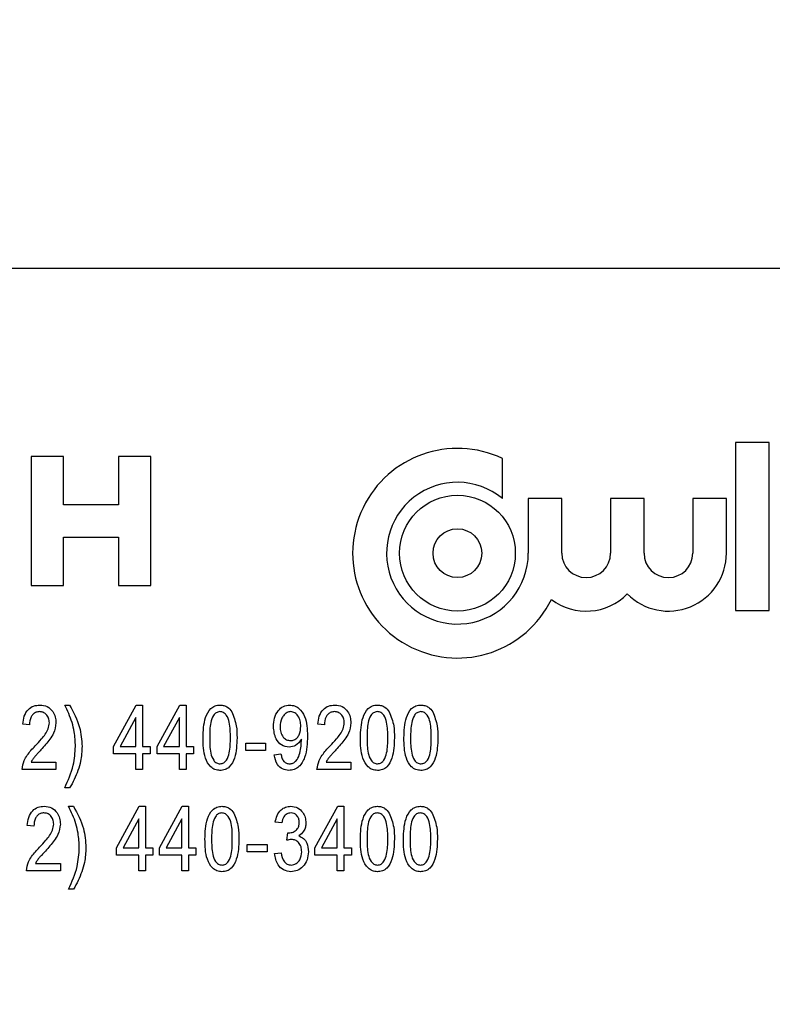
# Model space of a CAD drawing. Units: inches. Extents: x 5 to 105, y 5 to 79.
# Drawn here: x 30 to 31, y 37 to 38 of the extents above; entities that cross this region are included whole.
import ezdxf

# ---------------------------------------------------------------- set-up
doc = ezdxf.new("R2010")
doc.units = ezdxf.units.IN
doc.header["$LTSCALE"] = 10
doc.header["$MEASUREMENT"] = 0
doc.layers.add('FORMAT', color=7, linetype='Continuous')
doc.styles.add('SLDTEXTSTYLE0', font='TXT', dxfattribs={"width": 0.75})
doc.dimstyles.new('SLDDIMSTYLE1', dxfattribs={"dimtxt": 0.833333, "dimasz": 0.55, "dimexe": 0, "dimexo": 0.0625, "dimgap": 0.208333, "dimtad": 0, "dimtih": 1, "dimtoh": 1, "dimdec": 3, "dimrnd": 1e-09, "dimzin": 4, "dimdsep": 46, "dimtxsty": 'SLDTEXTSTYLE0', "dimsah": 1, "dimcen": 0.09, "dimadec": 0, "dimazin": 1, "dimtfac": 1, "dimtdec": 4, "dimtofl": 0, "dimtmove": 0, "dimatfit": 3, "dimfxl": 0, "dimfrac": 2, "dimtolj": 1, "dimtzin": 12, "dimarcsym": 0})

# ---------------------------------------------------------------- blocks, each defined once
blk = doc.blocks.new('_D_3')
at = {"layer": 'FORMAT'}
for p, q in [((24.6683, 37.80636), (24.6683, 48.35527)), ((65.2883, 39.55636), (65.2883, 48.35527)), ((24.6683, 47.73027), (43.2854, 47.73027)), ((65.2883, 47.73027), (46.6712, 47.73027))]:
    blk.add_line(p, q, dxfattribs=at)
for points in [[(24.6683, 47.73027), (25.2183, 47.60527), (25.2183, 47.85527)], [(65.2883, 47.73027), (64.7383, 47.85527), (64.7383, 47.60527)]]:
    blk.add_solid(points, dxfattribs=at)
at = {"layer": 'FORMAT', "insert": (43.2854, 48.14245), "char_height": 0.833333, "attachment_point": 1, "style": 'SLDTEXTSTYLE0'}
blk.add_mtext('40.620', dxfattribs=at)

msp = doc.modelspace()

# ---------------------------------------------------------------- linework, layer by layer
at = {"color": 7, "linetype": 'Continuous', "lineweight": 25}
for p, q in [((31.1683, 38.05636), (28.4183, 38.05636)), ((31.0471, 37.89075), (31.0471, 37.73123)), ((31.07901, 37.89075), (31.0471, 37.89075)), ((31.07901, 37.73123), (31.07901, 37.89075)), ((30.37674, 37.87749), (30.37674, 37.75499)), ((30.40736, 37.87749), (30.37674, 37.87749)), ((30.40736, 37.83155), (30.40736, 37.87749)), ((30.45986, 37.87749), (30.45986, 37.83155)), ((30.49049, 37.87749), (30.45986, 37.87749)), ((30.49049, 37.75499), (30.49049, 37.87749)), ((30.82522, 37.83774), (30.82522, 37.87567)), ((30.84987, 37.83774), (30.84987, 37.78561)), ((30.88178, 37.83774), (30.84987, 37.83774)), ((30.88178, 37.78561), (30.88178, 37.83774)), ((30.92818, 37.83774), (30.92818, 37.78561)), ((30.96009, 37.83774), (30.92818, 37.83774)), ((30.96009, 37.78561), (30.96009, 37.83774)), ((31.0065, 37.83774), (31.0065, 37.78561)), ((31.0384, 37.83774), (31.0065, 37.83774)), ((31.0384, 37.78561), (31.0384, 37.83774)), ((30.45986, 37.83155), (30.40736, 37.83155)), ((30.40736, 37.80093), (30.45986, 37.80093)), ((30.40736, 37.75499), (30.40736, 37.80093)), ((30.45986, 37.80093), (30.45986, 37.75499)), ((30.37674, 37.75499), (30.40736, 37.75499)), ((30.45986, 37.75499), (30.49049, 37.75499)), ((31.0471, 37.73123), (31.07901, 37.73123)), ((30.40861, 37.64118), (30.41334, 37.64118)), ((30.45516, 37.60179), (30.47679, 37.64118)), ((30.47679, 37.64118), (30.48274, 37.64118)), ((30.48274, 37.64118), (30.48274, 37.60179)), ((30.49656, 37.60179), (30.51819, 37.64118)), ((30.51819, 37.64118), (30.52414, 37.64118)), ((30.52414, 37.64118), (30.52414, 37.60179)), ((30.47644, 37.6292), (30.46138, 37.60179)), ((30.47644, 37.60179), (30.47644, 37.6292)), ((30.51783, 37.6292), (30.50278, 37.60179)), ((30.51783, 37.60179), (30.51783, 37.6292)), ((30.3751, 37.62227), (30.36879, 37.62306)), ((30.65584, 37.62227), (30.64954, 37.62306)), ((30.45516, 37.59469), (30.45516, 37.60179)), ((30.46138, 37.60179), (30.47644, 37.60179)), ((30.48274, 37.60179), (30.48983, 37.60179)), ((30.48983, 37.60179), (30.48983, 37.59469)), ((30.49656, 37.59469), (30.49656, 37.60179)), ((30.50278, 37.60179), (30.51783, 37.60179)), ((30.52414, 37.60179), (30.53123, 37.60179)), ((30.53123, 37.60179), (30.53123, 37.59469)), ((30.58093, 37.59785), (30.58093, 37.60494)), ((30.58093, 37.60494), (30.59984, 37.60494)), ((30.59984, 37.60494), (30.59984, 37.59785)), ((30.63397, 37.60721), (30.63397, 37.6087)), ((30.47644, 37.59469), (30.45516, 37.59469)), ((30.47644, 37.57972), (30.47644, 37.59469)), ((30.48274, 37.59469), (30.48274, 37.57972)), ((30.48983, 37.59469), (30.48274, 37.59469)), ((30.51783, 37.59469), (30.49656, 37.59469)), ((30.51783, 37.57972), (30.51783, 37.59469)), ((30.53123, 37.59469), (30.52414, 37.59469)), ((30.52414, 37.59469), (30.52414, 37.57972)), ((30.59984, 37.59785), (30.58093, 37.59785)), ((30.60814, 37.59391), (30.61445, 37.59469)), ((30.37667, 37.58681), (30.40031, 37.58681)), ((30.40031, 37.58681), (30.40031, 37.57972)), ((30.65742, 37.58681), (30.68106, 37.58681)), ((30.68106, 37.58681), (30.68106, 37.57972)), ((30.40031, 37.57972), (30.36801, 37.57972)), ((30.48274, 37.57972), (30.47644, 37.57972)), ((30.52414, 37.57972), (30.51783, 37.57972)), ((30.68106, 37.57972), (30.64875, 37.57972)), ((30.41334, 37.56239), (30.40861, 37.56239)), ((30.41231, 37.54487), (30.41704, 37.54487)), ((30.45793, 37.50547), (30.47956, 37.54487)), ((30.47956, 37.54487), (30.48551, 37.54487)), ((30.48551, 37.54487), (30.48551, 37.50547)), ((30.49886, 37.50547), (30.52049, 37.54487)), ((30.52049, 37.54487), (30.52644, 37.54487)), ((30.52644, 37.54487), (30.52644, 37.50547)), ((30.64683, 37.50547), (30.66846, 37.54487)), ((30.66846, 37.54487), (30.67441, 37.54487)), ((30.67441, 37.54487), (30.67441, 37.50547)), ((30.37926, 37.52596), (30.37295, 37.52675)), ((30.4792, 37.53289), (30.46415, 37.50547)), ((30.4792, 37.50547), (30.4792, 37.53289)), ((30.52014, 37.53289), (30.50508, 37.50547)), ((30.52014, 37.50547), (30.52014, 37.53289)), ((30.61535, 37.52911), (30.60905, 37.5299)), ((30.6681, 37.53289), (30.65305, 37.50547)), ((30.6681, 37.50547), (30.6681, 37.53289)), ((30.62008, 37.51252), (30.62087, 37.51966)), ((30.62087, 37.51966), (30.62182, 37.51957)), ((30.5823, 37.50863), (30.60121, 37.50863)), ((30.5823, 37.50153), (30.5823, 37.50863)), ((30.60121, 37.50863), (30.60121, 37.50153)), ((30.45793, 37.49838), (30.45793, 37.50547)), ((30.4792, 37.49838), (30.45793, 37.49838)), ((30.46415, 37.50547), (30.4792, 37.50547)), ((30.4792, 37.48341), (30.4792, 37.49838)), ((30.48551, 37.50547), (30.4926, 37.50547)), ((30.48551, 37.49838), (30.48551, 37.48341)), ((30.4926, 37.49838), (30.48551, 37.49838)), ((30.4926, 37.50547), (30.4926, 37.49838)), ((30.49886, 37.49838), (30.49886, 37.50547)), ((30.52014, 37.49838), (30.49886, 37.49838)), ((30.50508, 37.50547), (30.52014, 37.50547)), ((30.52014, 37.48341), (30.52014, 37.49838)), ((30.52644, 37.50547), (30.53353, 37.50547)), ((30.53353, 37.49838), (30.52644, 37.49838)), ((30.52644, 37.49838), (30.52644, 37.48341)), ((30.53353, 37.50547), (30.53353, 37.49838)), ((30.60121, 37.50153), (30.5823, 37.50153)), ((30.60826, 37.49996), (30.61457, 37.50075)), ((30.64683, 37.49838), (30.64683, 37.50547)), ((30.6681, 37.49838), (30.64683, 37.49838)), ((30.65305, 37.50547), (30.6681, 37.50547)), ((30.6681, 37.48341), (30.6681, 37.49838)), ((30.67441, 37.50547), (30.6815, 37.50547)), ((30.6815, 37.49838), (30.67441, 37.49838)), ((30.67441, 37.49838), (30.67441, 37.48341)), ((30.6815, 37.50547), (30.6815, 37.49838)), ((30.38083, 37.4905), (30.40447, 37.4905)), ((30.40447, 37.4905), (30.40447, 37.48341)), ((30.40447, 37.48341), (30.37217, 37.48341)), ((30.48551, 37.48341), (30.4792, 37.48341)), ((30.52644, 37.48341), (30.52014, 37.48341)), ((30.67441, 37.48341), (30.6681, 37.48341)), ((30.41704, 37.46608), (30.41231, 37.46608))]:
    msp.add_line(p, q, dxfattribs=at)
for radius in [0.05511, 0.0232]:
    msp.add_circle((30.78244, 37.78561), radius, dxfattribs=at)
for centre, radius, start, end in [((30.78244, 37.78561), 0.0997, 64.59012, 333.77535), ((30.78244, 37.78561), 0.06743, 50.62386, 0), ((30.90498, 37.78561), 0.0232, 180, 0), ((30.98329, 37.78561), 0.05511, 224.72225, 0), ((30.98329, 37.78561), 0.0232, 180, 0), ((30.90498, 37.78561), 0.05511, 233.08004, 315.27775)]:
    msp.add_arc(centre, radius, start, end, dxfattribs=at)
for points, knots in [([(30.36879, 37.62306), (30.3691, 37.62559), (30.3697, 37.63063), (30.3733, 37.63698), (30.37894, 37.6407), (30.38294, 37.64102), (30.38495, 37.64118)], [0, 0, 0, 0, 0.28092, 0.560105, 0.779774, 1, 1, 1, 1]), ([(30.38495, 37.64118), (30.38739, 37.64096), (30.39227, 37.64052), (30.39723, 37.63548), (30.39988, 37.62986), (30.40017, 37.62607), (30.40031, 37.62418)], [0, 0, 0, 0, 0.279693, 0.558261, 0.779102, 1, 1, 1, 1]), ([(30.41886, 37.60179), (30.41862, 37.60644), (30.41823, 37.61412), (30.41581, 37.62457), (30.41252, 37.63302), (30.40992, 37.63846), (30.40861, 37.64118)], [0, 0, 0, 0, 0.339828, 0.559855, 0.779869, 1, 1, 1, 1]), ([(30.41334, 37.64118), (30.41704, 37.63427), (30.42365, 37.62192), (30.4247, 37.608), (30.42516, 37.60187)], [0, 0, 0, 0, 0.559919, 1, 1, 1, 1]), ([(30.54032, 37.61003), (30.54052, 37.61658), (30.54081, 37.62638), (30.54604, 37.63697), (30.5516, 37.64075), (30.55487, 37.64104), (30.55651, 37.64118)], [0, 0, 0, 0, 0.500827, 0.749966, 0.874904, 1, 1, 1, 1]), ([(30.55651, 37.64118), (30.55777, 37.64109), (30.56029, 37.64092), (30.56446, 37.63894), (30.56646, 37.63636), (30.56768, 37.63478)], [0, 0, 0, 0, 0.2805363, 0.5607877, 1, 1, 1, 1]), ([(30.60736, 37.62078), (30.6075, 37.62346), (30.60779, 37.62881), (30.61119, 37.6356), (30.61651, 37.64035), (30.62073, 37.6409), (30.62283, 37.64118)], [0, 0, 0, 0, 0.28095, 0.560635, 0.780579, 1, 1, 1, 1]), ([(30.62283, 37.64118), (30.62441, 37.64101), (30.62756, 37.64068), (30.63304, 37.63732), (30.63937, 37.6278), (30.63955, 37.61819), (30.63966, 37.61178)], [0, 0, 0, 0, 0.125208, 0.250601, 0.499714, 1, 1, 1, 1]), ([(30.64954, 37.62306), (30.64985, 37.62559), (30.65045, 37.63063), (30.65404, 37.63698), (30.65969, 37.6407), (30.66369, 37.64102), (30.66569, 37.64118)], [0, 0, 0, 0, 0.28092, 0.560105, 0.779774, 1, 1, 1, 1]), ([(30.66569, 37.64118), (30.66814, 37.64096), (30.67301, 37.64052), (30.67798, 37.63548), (30.68063, 37.62986), (30.68091, 37.62607), (30.68106, 37.62418)], [0, 0, 0, 0, 0.279693, 0.558261, 0.779102, 1, 1, 1, 1]), ([(30.69015, 37.61003), (30.69035, 37.61658), (30.69064, 37.62638), (30.69586, 37.63697), (30.70143, 37.64075), (30.7047, 37.64104), (30.70634, 37.64118)], [0, 0, 0, 0, 0.500827, 0.749966, 0.874904, 1, 1, 1, 1]), ([(30.70634, 37.64118), (30.7076, 37.64109), (30.71011, 37.64092), (30.71429, 37.63894), (30.71629, 37.63636), (30.71751, 37.63478)], [0, 0, 0, 0, 0.280536, 0.560788, 1, 1, 1, 1]), ([(30.73155, 37.61003), (30.73174, 37.61658), (30.73204, 37.62638), (30.73726, 37.63697), (30.74283, 37.64075), (30.7461, 37.64104), (30.74774, 37.64118)], [0, 0, 0, 0, 0.500827, 0.749966, 0.874904, 1, 1, 1, 1]), ([(30.74774, 37.64118), (30.74899, 37.64109), (30.75151, 37.64092), (30.75569, 37.63894), (30.75768, 37.63636), (30.7589, 37.63478)], [0, 0, 0, 0, 0.280536, 0.560788, 1, 1, 1, 1]), ([(30.38471, 37.63488), (30.3836, 37.63478), (30.38136, 37.63458), (30.37852, 37.63266), (30.37555, 37.62875), (30.37528, 37.62494), (30.3751, 37.62227)], [0, 0, 0, 0, 0.186999, 0.373859, 0.561031, 1, 1, 1, 1]), ([(30.39401, 37.6243), (30.3939, 37.62578), (30.39368, 37.62874), (30.39134, 37.63226), (30.38819, 37.63453), (30.38587, 37.63476), (30.38471, 37.63488)], [0, 0, 0, 0, 0.2804253, 0.5599428, 0.7799288, 1, 1, 1, 1]), ([(30.55625, 37.63488), (30.55504, 37.63465), (30.55262, 37.63421), (30.54931, 37.63037), (30.54669, 37.62222), (30.54665, 37.61493), (30.54662, 37.61006)], [0, 0, 0, 0, 0.123927, 0.24889, 0.49822, 1, 1, 1, 1]), ([(30.56632, 37.61006), (30.5663, 37.61498), (30.56627, 37.62235), (30.56353, 37.63066), (30.55995, 37.63432), (30.55748, 37.63469), (30.55625, 37.63488)], [0, 0, 0, 0, 0.501799, 0.750892, 0.875749, 1, 1, 1, 1]), ([(30.56768, 37.63478), (30.56942, 37.63033), (30.57255, 37.62235), (30.5726, 37.61381), (30.57263, 37.61003)], [0, 0, 0, 0, 0.558333, 1, 1, 1, 1]), ([(30.62378, 37.63488), (30.62256, 37.63469), (30.62011, 37.63433), (30.61731, 37.63179), (30.61423, 37.62742), (30.6139, 37.62325), (30.61366, 37.62033)], [0, 0, 0, 0, 0.186141, 0.373228, 0.560687, 1, 1, 1, 1]), ([(30.63336, 37.62094), (30.63328, 37.6227), (30.63312, 37.62621), (30.63109, 37.63071), (30.6279, 37.63413), (30.62515, 37.63463), (30.62378, 37.63488)], [0, 0, 0, 0, 0.281181, 0.561212, 0.781437, 1, 1, 1, 1]), ([(30.66546, 37.63488), (30.66434, 37.63478), (30.66211, 37.63458), (30.65927, 37.63266), (30.65629, 37.62875), (30.65603, 37.62494), (30.65584, 37.62227)], [0, 0, 0, 0, 0.186999, 0.373859, 0.561031, 1, 1, 1, 1]), ([(30.67475, 37.6243), (30.67464, 37.62578), (30.67443, 37.62874), (30.67209, 37.63226), (30.66894, 37.63453), (30.66662, 37.63476), (30.66546, 37.63488)], [0, 0, 0, 0, 0.280425, 0.559943, 0.779929, 1, 1, 1, 1]), ([(30.70608, 37.63488), (30.70487, 37.63465), (30.70244, 37.63421), (30.69914, 37.63037), (30.69652, 37.62222), (30.69648, 37.61493), (30.69645, 37.61006)], [0, 0, 0, 0, 0.123927, 0.24889, 0.49822, 1, 1, 1, 1]), ([(30.71615, 37.61006), (30.71613, 37.61498), (30.7161, 37.62235), (30.71336, 37.63066), (30.70978, 37.63432), (30.70731, 37.63469), (30.70608, 37.63488)], [0, 0, 0, 0, 0.501799, 0.750892, 0.875749, 1, 1, 1, 1]), ([(30.71751, 37.63478), (30.71925, 37.63033), (30.72238, 37.62235), (30.72243, 37.61381), (30.72245, 37.61003)], [0, 0, 0, 0, 0.558333, 1, 1, 1, 1]), ([(30.74748, 37.63488), (30.74627, 37.63465), (30.74384, 37.63421), (30.74054, 37.63037), (30.73792, 37.62222), (30.73788, 37.61493), (30.73785, 37.61006)], [0, 0, 0, 0, 0.123927, 0.24889, 0.49822, 1, 1, 1, 1]), ([(30.75755, 37.61006), (30.75753, 37.61498), (30.7575, 37.62235), (30.75476, 37.63066), (30.75117, 37.63432), (30.74871, 37.63469), (30.74748, 37.63488)], [0, 0, 0, 0, 0.501799, 0.750892, 0.875749, 1, 1, 1, 1]), ([(30.7589, 37.63478), (30.76065, 37.63033), (30.76377, 37.62235), (30.76383, 37.61381), (30.76385, 37.61003)], [0, 0, 0, 0, 0.558333, 1, 1, 1, 1]), ([(30.38044, 37.60224), (30.38251, 37.60442), (30.38593, 37.60801), (30.39023, 37.61337), (30.39321, 37.6185), (30.39374, 37.62237), (30.39401, 37.6243)], [0, 0, 0, 0, 0.340516, 0.560803, 0.780736, 1, 1, 1, 1]), ([(30.40031, 37.62418), (30.39985, 37.62077), (30.3991, 37.61514), (30.39462, 37.60862), (30.39051, 37.60347), (30.38753, 37.60022), (30.38604, 37.5986)], [0, 0, 0, 0, 0.3382624, 0.5586661, 0.7793181, 1, 1, 1, 1]), ([(30.62225, 37.601), (30.6197, 37.60149), (30.61457, 37.60248), (30.60833, 37.61006), (30.60772, 37.61672), (30.60736, 37.62078)], [0, 0, 0, 0, 0.278737, 0.559513, 1, 1, 1, 1]), ([(30.61366, 37.62033), (30.61376, 37.61861), (30.61396, 37.61518), (30.61621, 37.61087), (30.61962, 37.60785), (30.62231, 37.60748), (30.62366, 37.6073)], [0, 0, 0, 0, 0.2809651, 0.5606717, 0.7806625, 1, 1, 1, 1]), ([(30.62366, 37.6073), (30.62482, 37.60744), (30.62716, 37.60771), (30.62999, 37.60995), (30.63289, 37.61417), (30.63317, 37.61815), (30.63336, 37.62094)], [0, 0, 0, 0, 0.186643, 0.373494, 0.560682, 1, 1, 1, 1]), ([(30.66119, 37.60224), (30.66326, 37.60442), (30.66667, 37.60801), (30.67098, 37.61337), (30.67395, 37.6185), (30.67449, 37.62237), (30.67475, 37.6243)], [0, 0, 0, 0, 0.340516, 0.560803, 0.780736, 1, 1, 1, 1]), ([(30.68106, 37.62418), (30.6806, 37.62077), (30.67985, 37.61514), (30.67537, 37.60862), (30.67126, 37.60347), (30.66828, 37.60022), (30.66679, 37.5986)], [0, 0, 0, 0, 0.3382624, 0.5586661, 0.7793181, 1, 1, 1, 1]), ([(30.54662, 37.61006), (30.54664, 37.60514), (30.54667, 37.59778), (30.5494, 37.58951), (30.55293, 37.58582), (30.55539, 37.58543), (30.55662, 37.58524)], [0, 0, 0, 0, 0.501773, 0.750881, 0.875779, 1, 1, 1, 1]), ([(30.55662, 37.58524), (30.55783, 37.58546), (30.56027, 37.5859), (30.56361, 37.58971), (30.56627, 37.59788), (30.5663, 37.60518), (30.56632, 37.61006)], [0, 0, 0, 0, 0.123983, 0.248921, 0.498253, 1, 1, 1, 1]), ([(30.63966, 37.61178), (30.6395, 37.6048), (30.63926, 37.59435), (30.6332, 37.58335), (30.62724, 37.57948), (30.62378, 37.57912), (30.62204, 37.57894)], [0, 0, 0, 0, 0.500649, 0.749738, 0.874919, 1, 1, 1, 1]), ([(30.69645, 37.61006), (30.69647, 37.60514), (30.6965, 37.59778), (30.69923, 37.58951), (30.70276, 37.58582), (30.70522, 37.58543), (30.70645, 37.58524)], [0, 0, 0, 0, 0.501773, 0.750881, 0.875779, 1, 1, 1, 1]), ([(30.70645, 37.58524), (30.70766, 37.58546), (30.71009, 37.5859), (30.71343, 37.58971), (30.7161, 37.59788), (30.71613, 37.60518), (30.71615, 37.61006)], [0, 0, 0, 0, 0.123983, 0.248921, 0.498253, 1, 1, 1, 1]), ([(30.73785, 37.61006), (30.73787, 37.60514), (30.7379, 37.59778), (30.74063, 37.58951), (30.74416, 37.58582), (30.74662, 37.58543), (30.74785, 37.58524)], [0, 0, 0, 0, 0.501773, 0.750881, 0.875779, 1, 1, 1, 1]), ([(30.74785, 37.58524), (30.74906, 37.58546), (30.75149, 37.5859), (30.75483, 37.58971), (30.75749, 37.59788), (30.75753, 37.60518), (30.75755, 37.61006)], [0, 0, 0, 0, 0.123983, 0.248921, 0.498253, 1, 1, 1, 1]), ([(30.36801, 37.57972), (30.36846, 37.58269), (30.36921, 37.5876), (30.37286, 37.59348), (30.37645, 37.59802), (30.37911, 37.60083), (30.38044, 37.60224)], [0, 0, 0, 0, 0.338271, 0.558681, 0.779312, 1, 1, 1, 1]), ([(30.40861, 37.56239), (30.41183, 37.56942), (30.41757, 37.58199), (30.41846, 37.59574), (30.41886, 37.60179)], [0, 0, 0, 0, 0.559924, 1, 1, 1, 1]), ([(30.42516, 37.60187), (30.42491, 37.59713), (30.42451, 37.58932), (30.42134, 37.57889), (30.41794, 37.57035), (30.41488, 37.56504), (30.41334, 37.56239)], [0, 0, 0, 0, 0.339749, 0.559812, 0.779946, 1, 1, 1, 1]), ([(30.55644, 37.57894), (30.55481, 37.5791), (30.55154, 37.57944), (30.54607, 37.58328), (30.5405, 37.59362), (30.54039, 37.60346), (30.54032, 37.61003)], [0, 0, 0, 0, 0.125012, 0.250073, 0.498953, 1, 1, 1, 1]), ([(30.57263, 37.61003), (30.57242, 37.6035), (30.57211, 37.59372), (30.56691, 37.58312), (30.56134, 37.57936), (30.55807, 37.57908), (30.55644, 37.57894)], [0, 0, 0, 0, 0.500804, 0.749941, 0.874878, 1, 1, 1, 1]), ([(30.63397, 37.6087), (30.63232, 37.60639), (30.62937, 37.60227), (30.62443, 37.60139), (30.62225, 37.601)], [0, 0, 0, 0, 0.5598268, 1, 1, 1, 1]), ([(30.6226, 37.58524), (30.62373, 37.58538), (30.62601, 37.58567), (30.62975, 37.58849), (30.63321, 37.59589), (30.63367, 37.60268), (30.63397, 37.60721)], [0, 0, 0, 0, 0.124925, 0.249979, 0.499539, 1, 1, 1, 1]), ([(30.64875, 37.57972), (30.64921, 37.58269), (30.64995, 37.5876), (30.65361, 37.59348), (30.6572, 37.59802), (30.65986, 37.60083), (30.66119, 37.60224)], [0, 0, 0, 0, 0.338271, 0.558681, 0.779312, 1, 1, 1, 1]), ([(30.70627, 37.57894), (30.70463, 37.5791), (30.70137, 37.57944), (30.6959, 37.58328), (30.69032, 37.59362), (30.69022, 37.60346), (30.69015, 37.61003)], [0, 0, 0, 0, 0.125012, 0.250073, 0.498953, 1, 1, 1, 1]), ([(30.72245, 37.61003), (30.72225, 37.6035), (30.72194, 37.59372), (30.71674, 37.58312), (30.71117, 37.57936), (30.7079, 37.57908), (30.70627, 37.57894)], [0, 0, 0, 0, 0.500804, 0.749941, 0.874878, 1, 1, 1, 1]), ([(30.74766, 37.57894), (30.74603, 37.5791), (30.74277, 37.57944), (30.7373, 37.58328), (30.73172, 37.59362), (30.73162, 37.60346), (30.73155, 37.61003)], [0, 0, 0, 0, 0.125012, 0.250073, 0.498953, 1, 1, 1, 1]), ([(30.76385, 37.61003), (30.76364, 37.6035), (30.76333, 37.59372), (30.75814, 37.58312), (30.75257, 37.57936), (30.7493, 37.57908), (30.74766, 37.57894)], [0, 0, 0, 0, 0.500804, 0.749941, 0.874878, 1, 1, 1, 1]), ([(30.38604, 37.5986), (30.38487, 37.59734), (30.38295, 37.59528), (30.38032, 37.59236), (30.37823, 37.58976), (30.37719, 37.5878), (30.37667, 37.58681)], [0, 0, 0, 0, 0.340053, 0.560075, 0.780078, 1, 1, 1, 1]), ([(30.62204, 37.57894), (30.61992, 37.57919), (30.61568, 37.57971), (30.60979, 37.58517), (30.60877, 37.59059), (30.60814, 37.59391)], [0, 0, 0, 0, 0.280122, 0.560178, 1, 1, 1, 1]), ([(30.61445, 37.59469), (30.61469, 37.59343), (30.61516, 37.5909), (30.61681, 37.58764), (30.61954, 37.58552), (30.62158, 37.58533), (30.6226, 37.58524)], [0, 0, 0, 0, 0.280843, 0.560692, 0.780168, 1, 1, 1, 1]), ([(30.66679, 37.5986), (30.66562, 37.59734), (30.6637, 37.59528), (30.66107, 37.59236), (30.65898, 37.58976), (30.65794, 37.5878), (30.65742, 37.58681)], [0, 0, 0, 0, 0.340053, 0.560075, 0.780078, 1, 1, 1, 1]), ([(30.37295, 37.52675), (30.37326, 37.52927), (30.37386, 37.53431), (30.37746, 37.54067), (30.3831, 37.54439), (30.3871, 37.54471), (30.38911, 37.54487)], [0, 0, 0, 0, 0.28092, 0.560105, 0.779774, 1, 1, 1, 1]), ([(30.38911, 37.54487), (30.39155, 37.54465), (30.39643, 37.54421), (30.40139, 37.53917), (30.40404, 37.53355), (30.40433, 37.52976), (30.40447, 37.52787)], [0, 0, 0, 0, 0.279693, 0.558261, 0.779102, 1, 1, 1, 1]), ([(30.42255, 37.50547), (30.42232, 37.51013), (30.42193, 37.51781), (30.4195, 37.52826), (30.41622, 37.53671), (30.41361, 37.54215), (30.41231, 37.54487)], [0, 0, 0, 0, 0.339828, 0.559855, 0.779869, 1, 1, 1, 1]), ([(30.41704, 37.54487), (30.42074, 37.53795), (30.42734, 37.5256), (30.42839, 37.51169), (30.42886, 37.50556)], [0, 0, 0, 0, 0.559919, 1, 1, 1, 1]), ([(30.54216, 37.51372), (30.54235, 37.52027), (30.54265, 37.53006), (30.54787, 37.54065), (30.55344, 37.54443), (30.55671, 37.54472), (30.55835, 37.54487)], [0, 0, 0, 0, 0.500827, 0.749966, 0.874904, 1, 1, 1, 1]), ([(30.55835, 37.54487), (30.5596, 37.54478), (30.56212, 37.54461), (30.5663, 37.54263), (30.56829, 37.54005), (30.56951, 37.53847)], [0, 0, 0, 0, 0.280536, 0.560788, 1, 1, 1, 1]), ([(30.60905, 37.5299), (30.60949, 37.53203), (30.61037, 37.53628), (30.61392, 37.54137), (30.61878, 37.54441), (30.62219, 37.54471), (30.6239, 37.54487)], [0, 0, 0, 0, 0.280681, 0.56, 0.779941, 1, 1, 1, 1]), ([(30.6239, 37.54487), (30.62612, 37.54456), (30.63058, 37.54395), (30.63524, 37.53948), (30.63785, 37.53432), (30.63808, 37.53082), (30.6382, 37.52907)], [0, 0, 0, 0, 0.279055, 0.558748, 0.779188, 1, 1, 1, 1]), ([(30.69013, 37.51372), (30.69032, 37.52027), (30.69062, 37.53006), (30.69584, 37.54065), (30.70141, 37.54443), (30.70468, 37.54472), (30.70632, 37.54487)], [0, 0, 0, 0, 0.500827, 0.749966, 0.874904, 1, 1, 1, 1]), ([(30.70632, 37.54487), (30.70757, 37.54478), (30.71009, 37.54461), (30.71427, 37.54263), (30.71626, 37.54005), (30.71748, 37.53847)], [0, 0, 0, 0, 0.280536, 0.560788, 1, 1, 1, 1]), ([(30.73106, 37.51372), (30.73126, 37.52027), (30.73155, 37.53006), (30.73677, 37.54065), (30.74234, 37.54443), (30.74561, 37.54472), (30.74725, 37.54487)], [0, 0, 0, 0, 0.500827, 0.749966, 0.874904, 1, 1, 1, 1]), ([(30.74725, 37.54487), (30.74851, 37.54478), (30.75102, 37.54461), (30.7552, 37.54263), (30.75719, 37.54005), (30.75841, 37.53847)], [0, 0, 0, 0, 0.280536, 0.560788, 1, 1, 1, 1]), ([(30.38887, 37.53857), (30.38776, 37.53847), (30.38553, 37.53827), (30.38268, 37.53635), (30.37971, 37.53244), (30.37944, 37.52863), (30.37926, 37.52596)], [0, 0, 0, 0, 0.186999, 0.373859, 0.561031, 1, 1, 1, 1]), ([(30.39817, 37.52799), (30.39806, 37.52947), (30.39784, 37.53243), (30.3955, 37.53594), (30.39235, 37.53822), (30.39003, 37.53845), (30.38887, 37.53857)], [0, 0, 0, 0, 0.280425, 0.559943, 0.779929, 1, 1, 1, 1]), ([(30.55809, 37.53857), (30.55688, 37.53834), (30.55445, 37.5379), (30.55115, 37.53406), (30.54853, 37.52591), (30.54849, 37.51862), (30.54846, 37.51375)], [0, 0, 0, 0, 0.123927, 0.24889, 0.49822, 1, 1, 1, 1]), ([(30.56816, 37.51375), (30.56814, 37.51867), (30.56811, 37.52604), (30.56537, 37.53435), (30.56178, 37.53801), (30.55932, 37.53838), (30.55809, 37.53857)], [0, 0, 0, 0, 0.501799, 0.750892, 0.875749, 1, 1, 1, 1]), ([(30.56951, 37.53847), (30.57126, 37.53401), (30.57439, 37.52604), (30.57444, 37.5175), (30.57446, 37.51372)], [0, 0, 0, 0, 0.558333, 1, 1, 1, 1]), ([(30.62407, 37.53857), (30.62274, 37.53839), (30.62008, 37.53805), (30.61646, 37.53455), (30.61578, 37.53118), (30.61535, 37.52911)], [0, 0, 0, 0, 0.280053, 0.559903, 1, 1, 1, 1]), ([(30.6319, 37.52943), (30.63181, 37.5307), (30.63164, 37.53322), (30.62971, 37.53627), (30.62705, 37.53825), (30.62506, 37.53846), (30.62407, 37.53857)], [0, 0, 0, 0, 0.280461, 0.559886, 0.779996, 1, 1, 1, 1]), ([(30.70606, 37.53857), (30.70485, 37.53834), (30.70242, 37.5379), (30.69912, 37.53406), (30.6965, 37.52591), (30.69646, 37.51862), (30.69643, 37.51375)], [0, 0, 0, 0, 0.123927, 0.24889, 0.49822, 1, 1, 1, 1]), ([(30.71613, 37.51375), (30.71611, 37.51867), (30.71608, 37.52604), (30.71334, 37.53435), (30.70975, 37.53801), (30.70729, 37.53838), (30.70606, 37.53857)], [0, 0, 0, 0, 0.501799, 0.750892, 0.875749, 1, 1, 1, 1]), ([(30.71748, 37.53847), (30.71923, 37.53401), (30.72235, 37.52604), (30.72241, 37.5175), (30.72243, 37.51372)], [0, 0, 0, 0, 0.558333, 1, 1, 1, 1]), ([(30.74699, 37.53857), (30.74578, 37.53834), (30.74335, 37.5379), (30.74005, 37.53406), (30.73743, 37.52591), (30.73739, 37.51862), (30.73736, 37.51375)], [0, 0, 0, 0, 0.123927, 0.24889, 0.49822, 1, 1, 1, 1]), ([(30.75706, 37.51375), (30.75704, 37.51867), (30.75701, 37.52604), (30.75427, 37.53435), (30.75069, 37.53801), (30.74822, 37.53838), (30.74699, 37.53857)], [0, 0, 0, 0, 0.501799, 0.750892, 0.875749, 1, 1, 1, 1]), ([(30.75841, 37.53847), (30.76016, 37.53401), (30.76329, 37.52604), (30.76334, 37.5175), (30.76336, 37.51372)], [0, 0, 0, 0, 0.5583328, 1, 1, 1, 1]), ([(30.3846, 37.50593), (30.38667, 37.50811), (30.39009, 37.51169), (30.39439, 37.51706), (30.39737, 37.52218), (30.3979, 37.52606), (30.39817, 37.52799)], [0, 0, 0, 0, 0.340516, 0.560803, 0.780736, 1, 1, 1, 1]), ([(30.40447, 37.52787), (30.40402, 37.52446), (30.40326, 37.51883), (30.39878, 37.51231), (30.39467, 37.50716), (30.39169, 37.50391), (30.3902, 37.50229)], [0, 0, 0, 0, 0.338262, 0.558666, 0.779318, 1, 1, 1, 1]), ([(30.62182, 37.51957), (30.62331, 37.5197), (30.62628, 37.51996), (30.62975, 37.52252), (30.63166, 37.52592), (30.63182, 37.52826), (30.6319, 37.52943)], [0, 0, 0, 0, 0.2801509, 0.5592967, 0.7793444, 1, 1, 1, 1]), ([(30.6382, 37.52907), (30.63811, 37.52769), (30.63792, 37.52493), (30.63597, 37.52024), (30.63311, 37.51804), (30.63137, 37.5167)], [0, 0, 0, 0, 0.280998, 0.56178, 1, 1, 1, 1]), ([(30.63137, 37.5167), (30.63303, 37.51601), (30.63635, 37.51464), (30.63985, 37.509), (30.64029, 37.50447), (30.64057, 37.50169)], [0, 0, 0, 0, 0.279665, 0.55981, 1, 1, 1, 1]), ([(30.55827, 37.48262), (30.55664, 37.48279), (30.55338, 37.48313), (30.54791, 37.48697), (30.54233, 37.49731), (30.54223, 37.50715), (30.54216, 37.51372)], [0, 0, 0, 0, 0.125012, 0.250073, 0.498953, 1, 1, 1, 1]), ([(30.54846, 37.51375), (30.54848, 37.50883), (30.54851, 37.50147), (30.55124, 37.4932), (30.55477, 37.48951), (30.55723, 37.48912), (30.55846, 37.48893)], [0, 0, 0, 0, 0.501773, 0.750881, 0.875779, 1, 1, 1, 1]), ([(30.57446, 37.51372), (30.57425, 37.50719), (30.57394, 37.49741), (30.56875, 37.48681), (30.56318, 37.48305), (30.55991, 37.48277), (30.55827, 37.48262)], [0, 0, 0, 0, 0.500804, 0.749941, 0.874878, 1, 1, 1, 1]), ([(30.55846, 37.48893), (30.55967, 37.48915), (30.5621, 37.48959), (30.56544, 37.4934), (30.56811, 37.50156), (30.56814, 37.50887), (30.56816, 37.51375)], [0, 0, 0, 0, 0.123983, 0.248921, 0.498253, 1, 1, 1, 1]), ([(30.62443, 37.51335), (30.6236, 37.51328), (30.62212, 37.51315), (30.6207, 37.51271), (30.62008, 37.51252)], [0, 0, 0, 0, 0.559694, 1, 1, 1, 1]), ([(30.63426, 37.50162), (30.63415, 37.50323), (30.63393, 37.50644), (30.63157, 37.51036), (30.62822, 37.51295), (30.62569, 37.51322), (30.62443, 37.51335)], [0, 0, 0, 0, 0.2805844, 0.5600679, 0.7800546, 1, 1, 1, 1]), ([(30.70624, 37.48262), (30.70461, 37.48279), (30.70135, 37.48313), (30.69588, 37.48697), (30.6903, 37.49731), (30.6902, 37.50715), (30.69013, 37.51372)], [0, 0, 0, 0, 0.125012, 0.250073, 0.498953, 1, 1, 1, 1]), ([(30.69643, 37.51375), (30.69645, 37.50883), (30.69648, 37.50147), (30.69921, 37.4932), (30.70274, 37.48951), (30.7052, 37.48912), (30.70643, 37.48893)], [0, 0, 0, 0, 0.501773, 0.750881, 0.875779, 1, 1, 1, 1]), ([(30.72243, 37.51372), (30.72222, 37.50719), (30.72191, 37.49741), (30.71672, 37.48681), (30.71115, 37.48305), (30.70788, 37.48277), (30.70624, 37.48262)], [0, 0, 0, 0, 0.500804, 0.749941, 0.874878, 1, 1, 1, 1]), ([(30.70643, 37.48893), (30.70764, 37.48915), (30.71007, 37.48959), (30.71341, 37.4934), (30.71607, 37.50156), (30.71611, 37.50887), (30.71613, 37.51375)], [0, 0, 0, 0, 0.123983, 0.248921, 0.498253, 1, 1, 1, 1]), ([(30.74717, 37.48262), (30.74554, 37.48279), (30.74228, 37.48313), (30.73681, 37.48697), (30.73123, 37.49731), (30.73113, 37.50715), (30.73106, 37.51372)], [0, 0, 0, 0, 0.125012, 0.250073, 0.498953, 1, 1, 1, 1]), ([(30.73736, 37.51375), (30.73738, 37.50883), (30.73741, 37.50147), (30.74014, 37.4932), (30.74367, 37.48951), (30.74613, 37.48912), (30.74736, 37.48893)], [0, 0, 0, 0, 0.501773, 0.750881, 0.875779, 1, 1, 1, 1]), ([(30.76336, 37.51372), (30.76316, 37.50719), (30.76284, 37.49741), (30.75765, 37.48681), (30.75208, 37.48305), (30.74881, 37.48277), (30.74717, 37.48262)], [0, 0, 0, 0, 0.500804, 0.749941, 0.874878, 1, 1, 1, 1]), ([(30.74736, 37.48893), (30.74857, 37.48915), (30.751, 37.48959), (30.75434, 37.4934), (30.75701, 37.50156), (30.75704, 37.50887), (30.75706, 37.51375)], [0, 0, 0, 0, 0.1239826, 0.2489212, 0.4982533, 1, 1, 1, 1]), ([(30.37217, 37.48341), (30.37262, 37.48638), (30.37337, 37.49128), (30.37702, 37.49717), (30.38061, 37.50171), (30.38327, 37.50452), (30.3846, 37.50593)], [0, 0, 0, 0, 0.3382706, 0.558681, 0.7793116, 1, 1, 1, 1]), ([(30.3902, 37.50229), (30.38903, 37.50103), (30.38711, 37.49896), (30.38448, 37.49605), (30.38239, 37.49345), (30.38135, 37.49148), (30.38083, 37.4905)], [0, 0, 0, 0, 0.340053, 0.560075, 0.780078, 1, 1, 1, 1]), ([(30.41231, 37.46608), (30.41552, 37.47311), (30.42126, 37.48568), (30.42216, 37.49942), (30.42255, 37.50547)], [0, 0, 0, 0, 0.559924, 1, 1, 1, 1]), ([(30.42886, 37.50556), (30.42861, 37.50082), (30.4282, 37.49301), (30.42504, 37.48258), (30.42164, 37.47404), (30.41857, 37.46873), (30.41704, 37.46608)], [0, 0, 0, 0, 0.339749, 0.559812, 0.779946, 1, 1, 1, 1]), ([(30.62398, 37.48262), (30.62157, 37.48296), (30.61673, 37.48364), (30.61015, 37.49002), (30.60898, 37.49619), (30.60826, 37.49996)], [0, 0, 0, 0, 0.27999, 0.560559, 1, 1, 1, 1]), ([(30.61457, 37.50075), (30.61521, 37.49764), (30.6161, 37.49331), (30.62038, 37.48935), (30.62285, 37.48907), (30.62408, 37.48893)], [0, 0, 0, 0, 0.559624, 0.779834, 1, 1, 1, 1]), ([(30.64057, 37.50169), (30.64036, 37.49905), (30.63996, 37.49376), (30.63578, 37.48747), (30.63021, 37.48331), (30.62606, 37.48285), (30.62398, 37.48262)], [0, 0, 0, 0, 0.280402, 0.559933, 0.780058, 1, 1, 1, 1]), ([(30.62408, 37.48893), (30.62576, 37.48923), (30.62912, 37.48984), (30.63342, 37.4946), (30.63395, 37.49896), (30.63426, 37.50162)], [0, 0, 0, 0, 0.2792491, 0.5603806, 1, 1, 1, 1])]:
    msp.add_open_spline(points, degree=3, knots=knots, dxfattribs=at)

# ---------------------------------------------------------------- dimensions: what is measured, and where the dimension line sits
at = {"layer": 'FORMAT'}
dim = msp.add_linear_dim(base=(24.6683, 47.73027), p1=(65.2883, 39.05636), p2=(24.6683, 37.30636), dimstyle='SLDDIMSTYLE1', dxfattribs=at)
dim.commit()
dim.dimension.update_dxf_attribs({"geometry": '_D_3', "text_midpoint": (44.9783, 47.73027), "dimtype": 160})

doc.saveas('drawing.dxf')
